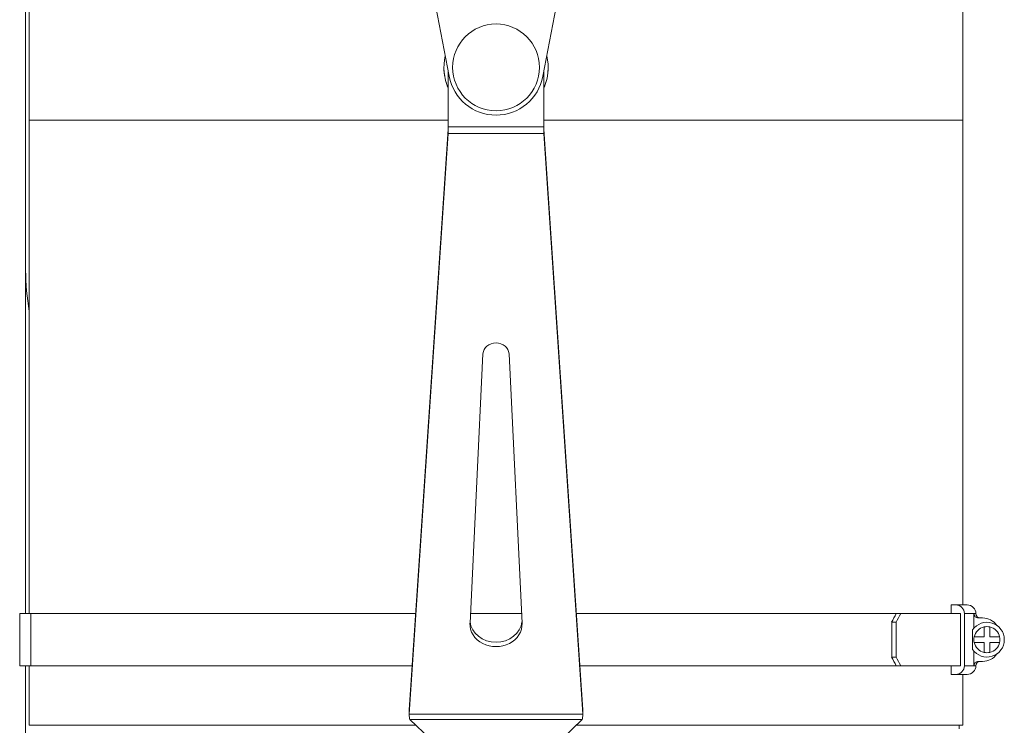
# Model space of a CAD drawing. Units: millimetres. Extents: x -10178 to 19189, y -1012 to 13356.
# Drawn here: x -6644 to -6417, y 3886 to 4048 of the extents above; entities that cross this region are included whole.
import ezdxf

# ---------------------------------------------------------------- set-up
doc = ezdxf.new("R2010")
doc.units = ezdxf.units.MM
doc.linetypes.add('L.PUNKTOWA_C', pattern=[210.526293, 131.578995, -32.894699, 13.1579, -32.894699])
doc.layers.add('ERGO', color=3, linetype='Continuous', lineweight=15)
doc.layers.add('Znacznik środka (ISO)', color=40, linetype='L.PUNKTOWA_C', lineweight=9)

# ---------------------------------------------------------------- blocks, each defined once
blk = doc.blocks.new('ERGO LUX-D_2-R #2')
at = {"layer": 'ERGO'}
for p, q in [((-10.81, 355.42), (-15, 377.47)), ((15, 377.47), (10.81, 355.42)), ((-108.33, 310.74), (-108.33, 372.47)), ((-107.5, 372.47), (-107.5, 345.34)), ((107.5, 345.34), (107.5, 372.47)), ((-12, 357.47), (-12, 357.47)), ((-11, 343.74), (-11, 356.43)), ((11, 343.74), (11, 356.43)), ((12, 357.47), (12, 357.47)), ((-107.5, 345.34), (-11, 345.34)), ((-107.5, 345.34), (-107.5, 231.64)), ((11, 345.34), (107.5, 345.34)), ((107.5, 345.34), (107.5, 233.64)), ((-19.98, 209.5), (-11.02, 343.24)), ((-11.02, 342.23), (-11.02, 343.24)), ((-11, 343.74), (11, 343.74)), ((11.02, 343.24), (19.98, 209.5)), ((11.02, 342.23), (11.02, 343.24)), ((-19.98, 208.49), (-11.02, 342.23)), ((11.02, 342.23), (-11.02, 342.23)), ((11.02, 342.23), (19.98, 208.49)), ((-108.33, 310.74), (-108.33, 231.64)), ((-5.99, 229.43), (-3, 291.52)), ((3, 291.52), (5.99, 229.43)), ((104.86, 231.64), (104.86, 233.64)), ((104.95, 233.64), (105.93, 233.64)), ((105.93, 233.64), (108.52, 233.64)), ((-109.7, 231.64), (-107.1, 231.64)), ((-109.7, 231.64), (-109.7, 219.64)), ((-107.1, 231.64), (-18.5, 231.64)), ((-107.1, 231.64), (-107.1, 219.64)), ((-5.89, 231.64), (5.89, 231.64)), ((18.5, 231.64), (92.2, 231.64)), ((93.2, 231.64), (92.2, 231.64)), ((93.2, 231.64), (107.01, 231.64)), ((107.01, 219.64), (107.01, 231.64)), ((107.88, 231.64), (107.88, 219.64)), ((110.07, 231.64), (107.88, 231.64)), ((110.07, 228.29), (110.07, 231.64)), ((110.52, 231.64), (110.07, 231.64)), ((91.13, 221.64), (91.13, 229.64)), ((91.13, 229.64), (92.13, 229.64)), ((92.13, 229.64), (92.13, 221.64)), ((111.08, 230.64), (112.07, 230.64)), ((109.76, 223.4), (109.76, 227.89)), ((112.42, 226.29), (112.42, 228.57)), ((113.72, 228.57), (113.72, 226.29)), ((110.15, 226.29), (112.42, 226.29)), ((112.42, 224.99), (110.15, 224.99)), ((112.42, 222.71), (112.42, 224.99)), ((113.72, 226.29), (116, 226.29)), ((116, 224.99), (113.72, 224.99)), ((113.72, 224.99), (113.72, 222.71)), ((110.07, 219.64), (110.07, 223)), ((92.13, 221.64), (91.13, 221.64)), ((112.07, 220.64), (111.08, 220.64)), ((-109.7, 219.64), (-107.1, 219.64)), ((-108.33, 219.64), (-108.33, 194.96)), ((-107.5, 219.64), (-107.5, 205.92)), ((-107.1, 219.64), (-19.3, 219.64)), ((19.3, 219.64), (92.2, 219.64)), ((92.2, 219.64), (93.2, 219.64)), ((93.2, 219.64), (107.01, 219.64)), ((104.86, 217.64), (104.86, 219.64)), ((107.88, 219.64), (110.07, 219.64)), ((110.07, 219.64), (110.52, 219.64)), ((105.93, 217.64), (104.95, 217.64)), ((108.52, 217.64), (105.93, 217.64)), ((107.5, 217.64), (107.5, 205.92)), ((-19.98, 208.49), (-19.98, 209.5)), ((-19.98, 208.31), (-19.98, 209.44)), ((19.98, 208.49), (19.98, 209.5)), ((19.98, 209.44), (19.98, 208.31)), ((-19.98, 208.49), (19.98, 208.49)), ((19.87, 207.23), (-19.87, 207.23)), ((-19.87, 207.23), (-15.2, 202.76)), ((15.2, 202.76), (19.87, 207.23)), ((-107.5, 205.92), (-18.49, 205.92)), ((18.49, 205.92), (107.5, 205.92)), ((106.67, 205.1), (106.67, 205.92))]:
    blk.add_line(p, q, dxfattribs=at)
blk.add_circle((0, 357.47), 10, dxfattribs=at)
for centre, radius, start, end in [((0, 357.47), 12, 167.2086, 203.5565), ((0, 357.47), 12, 336.4435, 12.7914), ((0, 357.47), 12, 180.0003, 203.5565), ((0, 357.47), 12, 336.4435, 0.0003), ((0, 357.47), 11, 190.766, 349.234), ((108.52, 231.64), 2, 0, 90), ((111.52, 231.64), 1, 180, 270), ((113.07, 225.64), 4, 214.129, 145.871), ((112.07, 226.64), 4, 34.818, 90), ((113.07, 225.64), 3, 102.5133, 167.4867), ((113.07, 225.64), 3, 77.4867, 102.5133), ((113.07, 225.64), 3, 12.5133, 77.4867), ((113.07, 225.64), 3, 167.4867, 192.5133), ((113.07, 225.64), 3, 192.5133, 257.4867), ((113.07, 225.64), 3, 282.5133, 347.4867), ((113.07, 225.64), 3, 347.4867, 12.5133), ((112.07, 224.64), 4, 270, 325.182), ((113.07, 225.64), 3, 257.4867, 282.5133), ((111.52, 219.64), 1, 90, 180), ((108.52, 219.64), 2, 270, 0)]:
    blk.add_arc(centre, radius, start, end, dxfattribs=at)
for centre, major_axis, ratio, start_param, end_param in [((-0.83, 310.74), (-107.5, 0), 0.707107, 0, 0.124327), ((0, 291.41), (-3, 0), 0.86375, 3.183271, 6.241507), ((104.95, 231.64), (0, 2), 0.976296, 0, 0.047279), ((105.93, 231.64), (0, 2), 0.976296, 4.712389, 6.283185), ((0, 229.64), (-95.29, -95.29), 0.544387, 2.06932, 2.087754), ((0, 229.64), (96.35, 96.35), 0.544387, 5.210913, 5.229145), ((0, 229.22), (6, 0), 0.86375, 3.099914, 6.324864), ((0, 230.23), (-6, 0), 0.86375, 0.085709, 3.055883), ((0, 221.64), (95.29, -95.29), 0.544387, 1.053838, 1.072273), ((0, 221.64), (-96.35, 96.35), 0.544387, 4.195633, 4.213865), ((105.93, 219.64), (0, -2), 0.976296, 0, 1.570796), ((104.95, 219.64), (0, -2), 0.976296, 6.235906, 6.283185)]:
    blk.add_ellipse(centre, major_axis=major_axis, ratio=ratio, start_param=start_param, end_param=end_param, dxfattribs=at)
for points, knots in [([(-11.02, 343.24), (-11.01, 343.27), (-11.01, 343.31), (-11.01, 343.39), (-11.01, 343.44), (-11, 343.52), (-11, 343.57), (-11, 343.65), (-11, 343.7), (-11, 343.74)], [0, 0, 0, 0, 0.25, 0.25, 0.5, 0.5, 0.75, 0.75, 1, 1, 1, 1]), ([(11, 343.74), (11, 343.7), (11, 343.65), (11, 343.57), (11, 343.52), (11.01, 343.44), (11.01, 343.39), (11.01, 343.31), (11.01, 343.27), (11.02, 343.24)], [0, 0, 0, 0, 0.25, 0.25, 0.5, 0.5, 0.75, 0.75, 1, 1, 1, 1]), ([(110.07, 231.64), (110.07, 231.52), (110.1, 231.37), (110.2, 231.14), (110.28, 231.02), (110.46, 230.85), (110.58, 230.76), (110.81, 230.67), (110.95, 230.64), (111.08, 230.64)], [0.2967814, 0.2967814, 0.2967814, 0.2967814, 0.333758, 0.333758, 0.3708109, 0.3708109, 0.4079554, 0.4079554, 0.4451743, 0.4451743, 0.4451743, 0.4451743]), ([(111.08, 220.64), (110.95, 220.64), (110.81, 220.61), (110.58, 220.52), (110.46, 220.44), (110.28, 220.26), (110.2, 220.14), (110.1, 219.91), (110.07, 219.76), (110.07, 219.64)], [0.1483885, 0.1483885, 0.1483885, 0.1483885, 0.1856074, 0.1856074, 0.2227519, 0.2227519, 0.2598048, 0.2598048, 0.2967814, 0.2967814, 0.2967814, 0.2967814])]:
    blk.add_open_spline(points, degree=3, knots=knots, dxfattribs=at)
for points in [[(-11.02, 342.23), (-11.01, 342.68), (-11, 343.22), (-11, 343.74)], [(11, 343.74), (11, 343.22), (11.01, 342.68), (11.02, 342.23)], [(-19.98, 209.44), (-19.98, 209.46), (-19.98, 209.48), (-19.98, 209.5)], [(19.98, 209.5), (19.98, 209.48), (19.98, 209.46), (19.98, 209.44)], [(-19.87, 207.23), (-19.95, 207.46), (-19.99, 207.93), (-19.98, 208.49)], [(19.98, 208.49), (19.99, 207.93), (19.95, 207.46), (19.87, 207.23)]]:
    blk.add_open_spline(points, degree=3, dxfattribs=at)

msp = doc.modelspace()

# ---------------------------------------------------------------- block references
at = {"layer": 'Znacznik środka (ISO)'}
msp.add_blockref('ERGO LUX-D_2-R #2', (-6534.55, 3679.69), dxfattribs=at)

doc.saveas('drawing.dxf')
